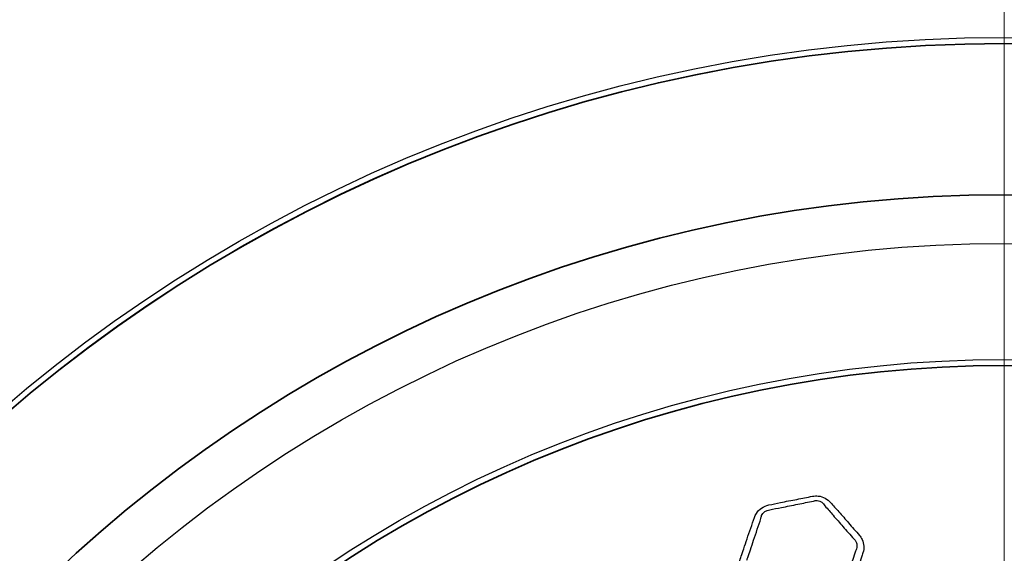
# Model space of a CAD drawing. Units: millimetres. Extents: x 57 to 4319, y -196 to 2319.
# Drawn here: x 2040 to 2107, y 1302 to 1339 of the extents above; entities that cross this region are included whole.
import ezdxf

# ---------------------------------------------------------------- set-up
doc = ezdxf.new("R2010")
doc.units = ezdxf.units.MM
doc.header["$LTSCALE"] = 8
for name, color, linetype, lineweight in [('Center Mark (ISO)', 7, 'Continuous', 18), ('Visible (ISO)', 7, 'Continuous', 35), ('Visible Narrow (ISO)', 7, 'Continuous', 25)]:
    doc.layers.add(name, color=color, linetype=linetype, lineweight=lineweight)

msp = doc.modelspace()

# ---------------------------------------------------------------- linework, layer by layer
at = {"layer": 'Center Mark (ISO)', "linetype": 'Continuous'}
msp.add_line((2107.398, 1388.794), (2107.398, 1075.028), dxfattribs=at)
at = {"layer": 'Visible (ISO)'}
for radius in [137.9, 137.5, 105.5, 95.09, 83.319]:
    msp.add_circle((2107.398, 1231.911), radius, dxfattribs=at)
at = {"layer": 'Visible Narrow (ISO)'}
for radius in [137.482, 136.883, 105.92, 105.519, 91.736, 83.739]:
    msp.add_circle((2107.398, 1231.911), radius, dxfattribs=at)
for points, knots in [([(2091.99, 1298.054), (2092.215, 1297.976), (2092.47, 1297.96), (2092.713, 1298.008), (2093.047, 1298.075), (2093.382, 1298.135), (2094.058, 1298.259), (2094.398, 1298.325), (2095.049, 1298.464), (2095.359, 1298.535), (2095.671, 1298.597), (2095.941, 1298.651), (2096.195, 1298.785), (2096.527, 1299.12), (2096.634, 1299.299), (2096.697, 1299.485), (2096.829, 1299.875), (2096.961, 1300.263), (2097.188, 1300.91), (2097.279, 1301.17), (2097.432, 1301.631), (2097.497, 1301.832), (2097.592, 1302.129), (2097.623, 1302.224), (2097.656, 1302.32), (2097.707, 1302.473), (2097.73, 1302.634), (2097.713, 1302.949), (2097.673, 1303.105), (2097.557, 1303.35), (2097.494, 1303.446), (2097.418, 1303.532), (2097.291, 1303.677), (2097.164, 1303.821), (2096.916, 1304.104), (2096.795, 1304.244), (2096.45, 1304.644), (2096.225, 1304.905), (2095.805, 1305.377), (2095.611, 1305.589), (2095.423, 1305.803), (2095.221, 1306.032), (2094.922, 1306.205), (2094.452, 1306.257), (2094.313, 1306.251), (2094.179, 1306.224), (2093.822, 1306.153), (2093.467, 1306.082), (2092.731, 1305.94), (2092.352, 1305.868), (2091.706, 1305.736), (2091.44, 1305.679), (2091.172, 1305.626), (2090.814, 1305.555), (2090.496, 1305.326), (2090.261, 1304.951), (2090.217, 1304.857), (2090.184, 1304.761), (2090.101, 1304.516), (2090.018, 1304.271), (2089.847, 1303.779), (2089.76, 1303.534), (2089.596, 1303.063), (2089.519, 1302.838), (2089.387, 1302.439), (2089.331, 1302.265), (2089.253, 1302.027), (2089.231, 1301.963), (2089.21, 1301.9), (2089.154, 1301.735), (2089.133, 1301.563), (2089.163, 1301.228), (2089.214, 1301.065), (2089.339, 1300.836), (2089.392, 1300.759), (2089.454, 1300.688), (2089.52, 1300.613), (2089.586, 1300.538), (2089.78, 1300.316), (2089.908, 1300.169), (2090.232, 1299.791), (2090.428, 1299.559), (2090.776, 1299.16), (2090.926, 1298.992), (2091.193, 1298.696), (2091.31, 1298.567), (2091.424, 1298.437), (2091.514, 1298.334), (2091.621, 1298.242), (2091.82, 1298.123), (2091.903, 1298.084), (2091.99, 1298.054)], [0, 0, 0, 0, 0.068451, 0.068451, 0.068451, 0.162663, 0.162663, 0.258687, 0.258687, 0.346667, 0.346667, 0.346667, 0.422917, 0.422917, 0.483256, 0.483256, 0.483256, 0.608984, 0.608984, 0.693835, 0.693835, 0.759105, 0.759105, 0.790247, 0.790247, 0.790247, 0.840356, 0.840356, 0.890472, 0.890472, 0.925736, 0.925736, 0.925736, 0.984796, 0.984796, 1.04157, 1.04157, 1.148047, 1.148047, 1.236782, 1.236782, 1.236782, 1.331493, 1.331493, 1.369363, 1.369363, 1.369363, 1.469868, 1.469868, 1.576666, 1.576666, 1.652141, 1.652141, 1.652141, 1.753297, 1.753297, 1.784826, 1.784826, 1.784826, 1.865218, 1.865218, 1.945615, 1.945615, 2.018852, 2.018852, 2.075187, 2.075187, 2.09587, 2.09587, 2.09587, 2.14913, 2.14913, 2.202396, 2.202396, 2.231444, 2.231444, 2.231444, 2.262443, 2.262443, 2.32249, 2.32249, 2.416346, 2.416346, 2.485268, 2.485268, 2.538436, 2.538436, 2.538436, 2.58003, 2.58003, 2.606509, 2.606509, 2.606509, 2.606509]), ([(2091.235, 1305.292), (2091.509, 1305.349), (2091.777, 1305.399), (2092.419, 1305.524), (2092.794, 1305.601), (2093.532, 1305.751), (2093.893, 1305.82), (2094.248, 1305.892)], [-1.6521409, -1.6521409, -1.6521409, -1.6521409, -1.576666, -1.576666, -1.4698675, -1.4698675, -1.3693628, -1.3693628, -1.3693628, -1.3693628]), ([(2094.248, 1305.892), (2094.333, 1305.921), (2094.425, 1305.933), (2094.742, 1305.903), (2094.94, 1305.755), (2095.039, 1305.563)], [-1.3693628, -1.3693628, -1.3693628, -1.3693628, -1.3314925, -1.3314925, -1.2367818, -1.2367818, -1.2367818, -1.2367818]), ([(2090.63, 1304.686), (2090.635, 1304.757), (2090.652, 1304.828), (2090.772, 1305.112), (2090.993, 1305.277), (2091.235, 1305.292)], [-1.7848257, -1.7848257, -1.7848257, -1.7848257, -1.7532968, -1.7532968, -1.6521409, -1.6521409, -1.6521409, -1.6521409]), ([(2095.039, 1305.563), (2095.236, 1305.345), (2095.419, 1305.129), (2095.828, 1304.657), (2096.054, 1304.401), (2096.407, 1304.002), (2096.53, 1303.863), (2096.78, 1303.577), (2096.906, 1303.431), (2097.032, 1303.287)], [-1.2367818, -1.2367818, -1.2367818, -1.2367818, -1.1480469, -1.1480469, -1.0415701, -1.0415701, -0.984796, -0.984796, -0.9257365, -0.9257365, -0.9257365, -0.9257365]), ([(2089.66, 1301.821), (2089.682, 1301.886), (2089.704, 1301.951), (2089.786, 1302.192), (2089.846, 1302.365), (2089.982, 1302.761), (2090.057, 1302.983), (2090.212, 1303.452), (2090.294, 1303.699), (2090.462, 1304.195), (2090.548, 1304.442), (2090.63, 1304.686)], [-2.0958699, -2.0958699, -2.0958699, -2.0958699, -2.0751873, -2.0751873, -2.0188515, -2.0188515, -1.9456151, -1.9456151, -1.8652181, -1.8652181, -1.7848257, -1.7848257, -1.7848257, -1.7848257]), ([(2097.032, 1303.287), (2097.091, 1303.233), (2097.14, 1303.169), (2097.227, 1302.997), (2097.252, 1302.884), (2097.246, 1302.661), (2097.214, 1302.551), (2097.157, 1302.452)], [-0.9257365, -0.9257365, -0.9257365, -0.9257365, -0.8904716, -0.8904716, -0.8403558, -0.8403558, -0.7902466, -0.7902466, -0.7902466, -0.7902466]), ([(2097.157, 1302.452), (2097.125, 1302.353), (2097.092, 1302.257), (2096.989, 1301.961), (2096.919, 1301.764), (2096.764, 1301.31), (2096.678, 1301.052), (2096.462, 1300.402), (2096.323, 1300.007), (2096.193, 1299.622)], [-0.7902466, -0.7902466, -0.7902466, -0.7902466, -0.7591049, -0.7591049, -0.6938351, -0.6938351, -0.6089844, -0.6089844, -0.4832559, -0.4832559, -0.4832559, -0.4832559])]:
    msp.add_open_spline(points, degree=3, knots=knots, dxfattribs=at)

doc.saveas('drawing.dxf')
